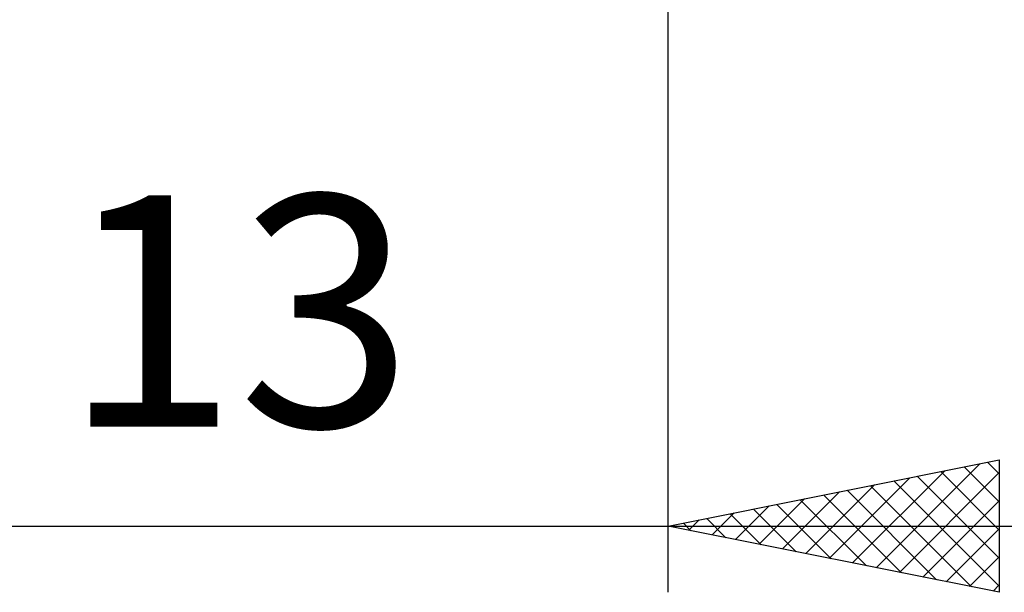
# Model space of a CAD drawing. Units: millimetres. Extents: x -27 to 95, y -30 to 37.
# Drawn here: x 53 to 68, y -15 to -6 of the extents above; entities that cross this region are included whole.
import ezdxf
from ezdxf.enums import TextEntityAlignment as Align

# ---------------------------------------------------------------- set-up
doc = ezdxf.new("R2010")
doc.units = ezdxf.units.MM
doc.header["$LTSCALE"] = 3.95
doc.layers.add('2', color=7, linetype='CONTINUOUS')
doc.styles.get("Standard").update_dxf_attribs({"font": 'Monospac821 BT'})

msp = doc.modelspace()

# ---------------------------------------------------------------- linework, layer by layer
at = {"layer": '2', "color": 7, "linetype": 'CONTINUOUS', "lineweight": 25}
for p, q in [((63, -15), (63, -0.42)), ((63, -14), (68, -13)), ((66.14, -14.628), (67.71, -13.058)), ((67.825, -13.035), (68, -13.21)), ((68, -13), (68, -15)), ((65.786, -14.557), (67.18, -13.164)), ((66.493, -14.699), (68, -13.192)), ((67.118, -13.176), (68, -14.059)), ((67.471, -13.106), (68, -13.635)), ((65.079, -14.416), (66.119, -13.376)), ((65.433, -14.487), (66.649, -13.27)), ((66.057, -13.389), (67.585, -14.917)), ((66.41, -13.318), (68, -14.907)), ((66.764, -13.247), (68, -14.483)), ((64.726, -14.345), (65.589, -13.482)), ((65.35, -13.53), (66.525, -14.705)), ((65.703, -13.459), (67.055, -14.811)), ((64.372, -14.274), (65.058, -13.588)), ((64.643, -13.671), (65.464, -14.493)), ((64.996, -13.601), (65.994, -14.599)), ((66.847, -14.769), (68, -13.616)), ((63.665, -14.133), (63.998, -13.8)), ((63.936, -13.813), (64.403, -14.281)), ((64.019, -14.204), (64.528, -13.694)), ((64.289, -13.742), (64.934, -14.387)), ((63.229, -13.954), (63.343, -14.069)), ((63.311, -14.062), (63.467, -13.907)), ((63.582, -13.884), (63.873, -14.175)), ((43, -14), (70, -14)), ((68, -15), (63, -14)), ((67.201, -14.84), (68, -14.041)), ((67.554, -14.911), (68, -14.465)), ((67.908, -14.982), (68, -14.889))]:
    msp.add_line(p, q, dxfattribs=at)

# ---------------------------------------------------------------- texts
msp.add_text('13', height=3.5, dxfattribs=at).set_placement((56.5, -12.5), align=Align.CENTER)

doc.saveas('drawing.dxf')
